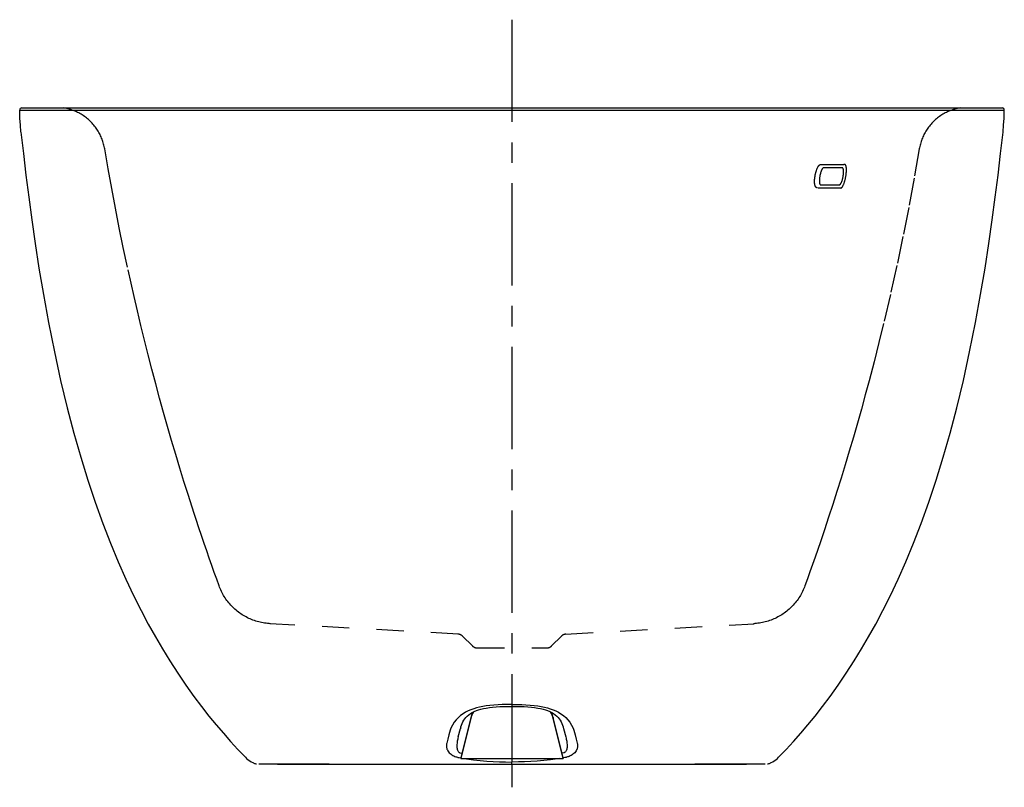
# Model space of a CAD drawing. Units: inches. Extents: x 101.2 to 137.2, y 15 to 43.1.
import ezdxf

# ---------------------------------------------------------------- set-up
doc = ezdxf.new("R2010")
doc.units = ezdxf.units.IN
doc.header["$LTSCALE"] = 9.973333
doc.header["$MEASUREMENT"] = 0
doc.linetypes.add('CENTER', pattern=[0.6, 0.375, -0.075, 0.075, -0.075])
doc.linetypes.add('HIDDEN', pattern=[0.2, 0.1, -0.1])
doc.layers.get('0').update_dxf_attribs({"linetype": 'CONTINUOUS'})
doc.layers.add('DEFAULT_1', color=7, linetype='CENTER')
doc.layers.add('DEFAULT_2', color=7, linetype='HIDDEN')

msp = doc.modelspace()

# ---------------------------------------------------------------- linework, layer by layer
at = {"color": 7, "linetype": 'Continuous'}
for p, q in [((101.22, 39.756), (101.277, 39.756)), ((101.3, 39.837), (137.14, 39.837)), ((101.503, 39.756), (101.547, 39.756)), ((101.726, 39.755), (101.824, 39.755)), ((101.824, 39.755), (101.99, 39.755)), ((101.99, 39.755), (102.26, 39.755)), ((102.26, 39.755), (102.626, 39.756)), ((102.626, 39.756), (103.189, 39.756)), ((103.189, 39.756), (103.806, 39.756)), ((103.806, 39.756), (104.325, 39.756)), ((104.325, 39.756), (104.76, 39.756)), ((104.76, 39.756), (105.116, 39.756)), ((105.116, 39.756), (105.389, 39.756)), ((105.389, 39.756), (105.65, 39.756)), ((105.65, 39.756), (105.996, 39.756)), ((113.62, 39.757), (114.971, 39.757)), ((132.224, 39.755), (132.397, 39.756)), ((133.532, 39.756), (133.806, 39.756)), ((136.102, 39.756), (136.267, 39.755)), ((136.267, 39.755), (136.389, 39.755)), ((136.57, 39.755), (136.644, 39.755)), ((136.842, 39.756), (136.889, 39.756)), ((137.154, 39.835), (137.14, 39.837)), ((137.2, 39.756), (137.22, 39.756)), ((137.085, 38.175), (137.172, 38.955)), ((117.709, 17.536), (117.345, 16.068)), ((117.709, 17.51), (117.345, 16.041)), ((117.709, 17.536), (117.709, 17.51)), ((121.095, 16.068), (120.731, 17.536)), ((120.731, 17.536), (120.731, 17.51)), ((121.095, 16.041), (120.731, 17.51)), ((117.255, 16.832), (117.337, 17.14)), ((117.34, 17.15), (117.333, 17.123)), ((117.347, 17.177), (117.34, 17.15)), ((121.093, 17.177), (121.1, 17.15)), ((121.1, 17.15), (121.107, 17.123)), ((121.104, 17.135), (121.185, 16.832)), ((117.329, 16.25), (117.388, 16.24)), ((121.111, 16.25), (121.052, 16.24)), ((109.471, 16.087), (109.471, 16.087)), ((109.969, 15.842), (109.962, 15.841)), ((117.285, 16.074), (117.345, 16.064)), ((117.345, 16.068), (117.345, 16.041)), ((117.345, 16.041), (121.095, 16.041)), ((119.22, 16.041), (119.22, 15.912)), ((119.22, 15.84), (119.22, 15.912)), ((119.22, 15.84), (119.22, 15.838)), ((121.095, 16.068), (121.095, 16.041)), ((121.155, 16.074), (121.096, 16.064)), ((128.313, 15.843), (128.402, 15.843)), ((128.402, 15.843), (128.454, 15.842)), ((128.454, 15.842), (128.471, 15.842)), ((128.969, 16.087), (128.969, 16.087)), ((111.752, 15.838), (111.903, 15.838)), ((113.343, 15.838), (114.224, 15.838)), ((114.224, 15.838), (115.595, 15.838)), ((115.595, 15.837), (115.595, 15.839)), ((115.595, 15.837), (117.845, 15.837)), ((116.832, 15.838), (117.618, 15.838)), ((117.618, 15.838), (118.423, 15.838)), ((117.845, 15.837), (117.845, 15.838)), ((117.845, 15.837), (119.22, 15.837)), ((118.423, 15.838), (119.22, 15.838)), ((119.22, 15.837), (119.22, 15.838)), ((119.22, 15.837), (120.04, 15.837)), ((120.04, 15.837), (122.072, 15.838)), ((120.421, 15.838), (121.218, 15.838)), ((121.218, 15.838), (123.078, 15.839)), ((122.072, 15.838), (124.216, 15.838)), ((124.216, 15.838), (125.357, 15.838))]:
    msp.add_line(p, q, dxfattribs=at)
for points in [[(101.221, 39.712), (101.221, 39.734), (101.22, 39.756)], [(101.267, 38.962), (101.244, 39.211), (101.229, 39.461), (101.221, 39.712)], [(101.277, 39.756), (101.301, 39.756), (101.378, 39.756)], [(101.378, 39.756), (101.404, 39.756), (101.43, 39.756), (101.455, 39.756), (101.48, 39.756), (101.503, 39.756)], [(101.547, 39.756), (101.594, 39.756), (101.619, 39.755), (101.644, 39.755), (101.67, 39.755), (101.697, 39.755), (101.726, 39.755)], [(105.996, 39.756), (106.101, 39.756), (106.161, 39.756), (106.31, 39.755)], [(106.31, 39.755), (106.402, 39.755), (106.507, 39.755), (106.625, 39.755), (106.758, 39.755), (106.909, 39.755), (107.084, 39.755), (107.283, 39.755), (107.51, 39.756), (107.773, 39.756), (108.084, 39.756), (108.454, 39.756), (108.889, 39.757), (109.386, 39.757), (109.93, 39.757), (110.5, 39.757), (111.088, 39.757), (111.695, 39.757), (112.321, 39.757), (112.963, 39.757), (113.62, 39.757)], [(114.971, 39.757), (117.07, 39.756), (117.783, 39.756), (118.499, 39.756), (119.22, 39.756)], [(119.22, 39.756), (119.937, 39.756), (120.651, 39.756), (121.369, 39.756), (123.482, 39.757)], [(123.482, 39.757), (124.169, 39.757), (124.843, 39.757), (125.504, 39.757), (126.15, 39.757), (126.778, 39.757), (127.389, 39.757), (127.982, 39.757), (128.549, 39.757), (129.073, 39.757), (129.538, 39.757), (129.942, 39.756), (130.288, 39.756), (130.585, 39.756), (131.07, 39.756)], [(131.07, 39.756), (131.27, 39.755), (131.446, 39.755), (131.601, 39.755), (131.738, 39.755), (131.86, 39.755), (131.97, 39.755), (132.067, 39.755), (132.224, 39.755)], [(132.397, 39.756), (132.497, 39.756), (132.547, 39.756)], [(132.547, 39.756), (132.645, 39.756), (132.696, 39.756)], [(132.696, 39.756), (132.807, 39.756), (132.871, 39.756), (132.941, 39.756)], [(132.941, 39.756), (133.1, 39.756), (133.193, 39.756)], [(133.193, 39.756), (133.41, 39.756), (133.532, 39.756)], [(133.806, 39.756), (134.121, 39.756), (134.291, 39.756)], [(134.291, 39.756), (134.675, 39.756), (134.893, 39.756)], [(134.893, 39.756), (135.335, 39.756), (135.536, 39.756)], [(135.536, 39.756), (135.867, 39.756), (135.996, 39.756), (136.102, 39.756)], [(136.389, 39.755), (136.529, 39.755), (136.57, 39.755)], [(136.644, 39.755), (136.708, 39.755), (136.737, 39.755), (136.765, 39.755), (136.791, 39.755), (136.817, 39.755), (136.842, 39.756)], [(136.889, 39.756), (136.936, 39.756), (136.962, 39.756), (136.989, 39.756), (137.016, 39.756), (137.044, 39.756)], [(137.044, 39.756), (137.1, 39.756), (137.128, 39.756), (137.155, 39.756), (137.2, 39.756)], [(137.22, 39.756), (137.219, 39.77), (137.215, 39.784), (137.209, 39.796), (137.201, 39.808), (137.191, 39.818), (137.18, 39.826), (137.167, 39.832), (137.154, 39.835)], [(137.173, 38.962), (137.196, 39.211), (137.211, 39.461), (137.219, 39.712)], [(137.219, 39.712), (137.219, 39.734), (137.22, 39.756)], [(101.268, 38.955), (101.355, 38.175), (101.449, 37.378), (101.551, 36.57), (101.662, 35.743), (101.786, 34.883), (101.926, 33.978), (102.087, 33.016), (102.275, 31.988), (102.487, 30.922), (102.718, 29.867), (102.958, 28.87), (103.202, 27.939), (103.452, 27.061)], [(134.729, 26.221), (134.989, 27.061), (135.239, 27.939), (135.482, 28.87), (135.722, 29.867), (135.953, 30.922), (136.166, 31.988), (136.353, 33.016), (136.514, 33.978), (136.654, 34.883), (136.778, 35.743), (136.889, 36.57), (136.991, 37.378), (137.085, 38.175)], [(103.452, 27.061), (103.711, 26.221), (103.98, 25.413), (104.257, 24.643), (104.539, 23.914), (104.823, 23.231), (105.105, 22.595), (105.383, 22.004), (105.657, 21.458), (105.923, 20.955)], [(132.257, 20.49), (132.517, 20.955), (132.783, 21.458), (133.057, 22.004), (133.336, 22.595), (133.618, 23.231), (133.901, 23.914), (134.183, 24.643), (134.46, 25.413), (134.729, 26.221)], [(105.923, 20.955), (106.183, 20.49), (106.442, 20.047), (106.712, 19.609), (106.999, 19.164), (107.297, 18.726), (107.591, 18.315), (107.871, 17.94), (108.141, 17.594), (108.404, 17.271), (108.666, 16.963), (108.93, 16.663), (109.2, 16.369), (109.471, 16.087)], [(128.969, 16.087), (129.24, 16.369), (129.511, 16.663), (129.775, 16.963), (130.036, 17.271), (130.299, 17.594), (130.569, 17.94), (130.849, 18.315), (131.143, 18.726), (131.441, 19.164), (131.729, 19.609), (131.998, 20.047), (132.257, 20.49)], [(119.22, 18.018), (119.114, 18.018), (118.995, 18.016), (118.86, 18.013), (118.71, 18.007), (118.555, 17.997), (118.409, 17.983), (118.276, 17.967), (118.152, 17.946), (118.036, 17.923), (117.926, 17.895), (117.821, 17.863), (117.719, 17.827), (117.62, 17.784), (117.524, 17.735), (117.431, 17.679), (117.342, 17.616), (117.258, 17.543), (117.178, 17.46), (117.105, 17.366), (117.041, 17.261), (116.987, 17.147)], [(119.22, 18.018), (119.326, 18.018), (119.445, 18.016), (119.58, 18.013), (119.73, 18.007), (119.885, 17.997), (120.031, 17.983), (120.164, 17.967), (120.288, 17.946), (120.404, 17.923), (120.514, 17.895), (120.62, 17.863), (120.721, 17.827), (120.821, 17.784), (120.917, 17.735), (121.009, 17.679), (121.098, 17.616), (121.183, 17.543), (121.262, 17.46), (121.335, 17.366), (121.399, 17.261), (121.453, 17.147)], [(117.395, 17.321), (117.422, 17.38), (117.455, 17.438), (117.493, 17.492), (117.536, 17.543), (117.584, 17.592), (117.639, 17.638), (117.7, 17.681), (117.768, 17.722), (117.842, 17.758), (117.919, 17.791), (118, 17.819), (118.085, 17.845), (118.178, 17.867), (118.28, 17.888), (118.392, 17.905), (118.513, 17.92), (118.643, 17.931), (118.781, 17.94), (118.925, 17.945), (119.076, 17.947), (119.22, 17.948)], [(119.22, 17.948), (119.364, 17.947), (119.515, 17.945), (119.659, 17.94), (119.797, 17.931), (119.927, 17.92), (120.048, 17.905), (120.16, 17.888), (120.262, 17.867), (120.355, 17.845), (120.44, 17.819), (120.521, 17.791), (120.598, 17.758), (120.672, 17.722), (120.74, 17.681), (120.801, 17.638), (120.856, 17.592), (120.905, 17.543), (120.948, 17.492), (120.985, 17.438), (121.018, 17.38), (121.045, 17.321)], [(117.347, 17.176), (117.353, 17.198), (117.374, 17.265), (117.395, 17.321)], [(121.045, 17.321), (121.066, 17.265), (121.087, 17.198), (121.093, 17.176)], [(116.987, 17.147), (116.959, 17.072), (116.934, 16.991), (116.911, 16.905)], [(121.453, 17.147), (121.481, 17.072), (121.506, 16.991), (121.529, 16.905)], [(116.832, 16.606), (116.825, 16.573), (116.821, 16.541), (116.82, 16.51), (116.821, 16.479), (116.825, 16.448), (116.832, 16.417), (116.843, 16.385), (116.857, 16.352), (116.875, 16.32), (116.897, 16.287), (116.925, 16.254), (116.957, 16.223), (116.991, 16.195), (117.026, 16.171), (117.061, 16.15), (117.095, 16.133), (117.129, 16.118), (117.161, 16.106), (117.193, 16.096), (117.224, 16.088)], [(116.911, 16.905), (116.871, 16.754), (116.832, 16.606)], [(117.255, 16.832), (117.244, 16.79), (117.235, 16.75), (117.227, 16.711), (117.221, 16.673), (117.215, 16.634), (117.211, 16.597), (117.208, 16.559), (117.207, 16.521), (117.207, 16.483), (117.209, 16.446), (117.214, 16.41), (117.22, 16.377), (117.229, 16.348), (117.239, 16.324), (117.249, 16.305), (117.26, 16.289), (117.272, 16.277), (117.283, 16.267), (117.294, 16.26), (117.306, 16.255)], [(121.185, 16.832), (121.196, 16.79), (121.205, 16.75), (121.213, 16.711), (121.22, 16.673), (121.225, 16.634), (121.229, 16.597), (121.232, 16.559), (121.233, 16.521), (121.233, 16.483), (121.231, 16.446), (121.226, 16.41), (121.22, 16.377), (121.211, 16.348), (121.201, 16.324), (121.191, 16.305), (121.18, 16.289), (121.169, 16.277), (121.157, 16.267), (121.146, 16.26), (121.134, 16.255)], [(121.608, 16.606), (121.615, 16.573), (121.619, 16.541), (121.62, 16.51), (121.619, 16.479), (121.615, 16.448), (121.608, 16.417), (121.597, 16.385), (121.583, 16.352), (121.565, 16.32), (121.543, 16.287), (121.515, 16.254), (121.483, 16.223), (121.449, 16.195), (121.414, 16.171), (121.379, 16.15), (121.345, 16.133), (121.311, 16.118), (121.279, 16.106), (121.247, 16.096), (121.216, 16.088)], [(121.529, 16.905), (121.569, 16.754), (121.608, 16.606)], [(117.306, 16.255), (117.313, 16.253), (117.321, 16.251), (117.329, 16.25)], [(121.134, 16.255), (121.127, 16.253), (121.119, 16.251), (121.111, 16.25)], [(109.471, 16.087), (109.518, 16.041), (109.574, 15.994), (109.63, 15.954), (109.686, 15.919), (109.743, 15.89), (109.773, 15.877)], [(109.773, 15.877), (109.786, 15.872), (109.811, 15.864), (109.834, 15.857), (109.856, 15.852), (109.876, 15.848)], [(109.962, 15.841), (109.99, 15.841), (110.031, 15.841)], [(109.969, 15.842), (109.986, 15.842), (110.038, 15.843)], [(110.031, 15.841), (110.085, 15.841), (110.151, 15.841), (110.23, 15.84), (110.318, 15.84), (110.417, 15.84), (110.525, 15.84), (110.641, 15.839), (110.764, 15.839), (110.894, 15.839), (111.029, 15.839), (111.167, 15.839), (111.31, 15.839), (111.455, 15.839), (111.752, 15.838)], [(110.038, 15.843), (110.127, 15.843), (110.248, 15.843)], [(110.248, 15.843), (110.57, 15.843), (110.765, 15.842), (110.976, 15.842), (111.202, 15.841), (111.44, 15.841), (111.694, 15.84), (111.965, 15.84), (112.247, 15.84), (112.537, 15.84), (112.832, 15.839), (113.131, 15.839), (113.434, 15.839), (113.744, 15.839), (114.062, 15.839), (114.384, 15.839), (114.703, 15.839), (115.025, 15.839), (116.832, 15.838)], [(117.224, 16.087), (117.225, 16.087), (117.225, 16.087), (117.226, 16.087), (117.226, 16.088), (117.225, 16.088), (117.224, 16.088)], [(117.224, 16.087), (117.243, 16.082), (117.264, 16.078), (117.285, 16.074)], [(117.489, 16.041), (117.559, 16.03), (117.813, 15.995), (118.058, 15.967), (118.296, 15.946), (118.529, 15.931), (118.757, 15.92), (118.985, 15.914), (119.22, 15.912)], [(120.951, 16.041), (120.882, 16.03), (120.627, 15.995), (120.382, 15.967), (120.144, 15.946), (119.912, 15.931), (119.683, 15.92), (119.455, 15.914), (119.22, 15.912)], [(121.216, 16.087), (121.197, 16.082), (121.177, 16.078), (121.155, 16.074)], [(121.216, 16.087), (121.215, 16.087), (121.215, 16.087), (121.215, 16.087), (121.215, 16.088), (121.215, 16.088), (121.216, 16.088)], [(124.056, 15.839), (124.696, 15.839), (125.006, 15.839), (125.309, 15.839), (125.609, 15.839), (125.903, 15.84), (126.193, 15.84), (126.475, 15.84), (126.746, 15.84), (127, 15.841), (127.238, 15.841), (127.464, 15.842), (127.675, 15.842), (127.87, 15.843), (128.044, 15.843), (128.192, 15.843), (128.313, 15.843)], [(125.357, 15.838), (125.598, 15.838), (125.817, 15.838), (126.018, 15.838), (126.206, 15.838), (126.38, 15.838), (126.537, 15.838), (126.688, 15.838), (126.838, 15.838), (126.986, 15.839), (127.131, 15.839), (127.273, 15.839), (127.411, 15.839), (127.546, 15.839), (127.676, 15.839), (127.799, 15.839), (127.915, 15.84), (128.023, 15.84), (128.122, 15.84), (128.211, 15.84), (128.289, 15.841), (128.355, 15.841), (128.409, 15.841), (128.452, 15.841)], [(128.452, 15.841), (128.477, 15.841), (128.471, 15.842)], [(128.565, 15.849), (128.585, 15.852), (128.607, 15.858), (128.63, 15.864), (128.655, 15.872), (128.667, 15.877)], [(128.667, 15.877), (128.697, 15.89), (128.754, 15.919), (128.81, 15.954), (128.867, 15.994), (128.922, 16.041), (128.969, 16.087)], [(111.903, 15.838), (112.235, 15.838), (112.423, 15.838), (112.623, 15.838), (113.343, 15.838)], [(119.22, 15.838), (119.612, 15.838), (120.421, 15.838)], [(123.078, 15.839), (123.415, 15.839), (123.737, 15.839), (124.056, 15.839)]]:
    msp.add_lwpolyline(points, dxfattribs=at)
for centre, start, end in [((101.3, 39.757), 90, 180.5703), ((137.14, 39.757), 359.4297, 90)]:
    msp.add_arc(centre, 0.08, start, end, dxfattribs=at)
for centre, start_param, end_param in [((119.22, 17.344), 2.739399, 2.977975), ((119.22, 17.37), 2.779315, 2.977975), ((119.22, 17.344), 0.163618, 0.402193), ((119.22, 17.37), 0.163618, 0.362278)]:
    msp.add_ellipse(centre, major_axis=(1.531, 0), ratio=0.665859, start_param=start_param, end_param=end_param, dxfattribs=at)
at = {"layer": 'DEFAULT_1', "color": 7, "linetype": 'CENTER'}
for p, q in [((119.22, 43.066), (119.22, 15.912)), ((119.22, 15.84), (119.22, 14.987))]:
    msp.add_line(p, q, dxfattribs=at)
at = {"layer": 'DEFAULT_2', "color": 7, "linetype": 'HIDDEN'}
for p, q in [((130.529, 37.773), (131.35, 37.773)), ((131.298, 37.644), (130.608, 37.644)), ((131.39, 37.767), (131.367, 37.771)), ((131.238, 36.906), (130.416, 36.906)), ((130.503, 37.029), (131.193, 37.029)), ((117.253, 20.589), (110.371, 20.973)), ((121.188, 20.59), (128.068, 20.973)), ((117.416, 20.516), (117.772, 20.16)), ((121.028, 20.519), (120.668, 20.16)), ((117.949, 20.087), (120.492, 20.087))]:
    msp.add_line(p, q, dxfattribs=at)
for points in [[(104.33, 38.337), (104.322, 38.382), (104.313, 38.427), (104.302, 38.472), (104.29, 38.517), (104.278, 38.562), (104.264, 38.606), (104.249, 38.65), (104.232, 38.694), (104.215, 38.737), (104.197, 38.779), (104.178, 38.821), (104.157, 38.863), (104.136, 38.904), (104.114, 38.944), (104.09, 38.984), (104.066, 39.023), (104.041, 39.061), (104.015, 39.099), (103.987, 39.136), (103.959, 39.173), (103.93, 39.209), (103.9, 39.244), (103.869, 39.279), (103.837, 39.313), (103.804, 39.346), (103.77, 39.379), (103.735, 39.41), (103.698, 39.441), (103.661, 39.471), (103.624, 39.501), (103.585, 39.529), (103.545, 39.556), (103.505, 39.582), (103.465, 39.607), (103.423, 39.631), (103.381, 39.654), (103.339, 39.675), (103.296, 39.696), (103.253, 39.715), (103.209, 39.733), (103.165, 39.75), (103.12, 39.766), (103.075, 39.781), (103.029, 39.794), (102.983, 39.807), (102.936, 39.818), (102.888, 39.828), (102.84, 39.837)], [(135.6, 39.837), (135.552, 39.828), (135.504, 39.818), (135.457, 39.807), (135.411, 39.794), (135.365, 39.781), (135.32, 39.766), (135.275, 39.75), (135.231, 39.733), (135.187, 39.715), (135.144, 39.696), (135.101, 39.675), (135.059, 39.654), (135.017, 39.631), (134.976, 39.607), (134.935, 39.582), (134.895, 39.556), (134.855, 39.529), (134.817, 39.501), (134.779, 39.471), (134.742, 39.441), (134.706, 39.41), (134.671, 39.379), (134.636, 39.346), (134.603, 39.313), (134.571, 39.279), (134.54, 39.244), (134.51, 39.209), (134.481, 39.173), (134.453, 39.136), (134.425, 39.099), (134.399, 39.061), (134.374, 39.023), (134.35, 38.984), (134.326, 38.944), (134.304, 38.904), (134.283, 38.863), (134.262, 38.821), (134.243, 38.779), (134.225, 38.737), (134.208, 38.694), (134.192, 38.65), (134.177, 38.606), (134.163, 38.562), (134.15, 38.517), (134.138, 38.472), (134.128, 38.427), (134.118, 38.382), (134.11, 38.337)], [(108.51, 22.357), (108.423, 22.6), (108.334, 22.849), (108.244, 23.104), (108.152, 23.365), (108.059, 23.634), (107.965, 23.909), (107.869, 24.192), (107.772, 24.482), (107.673, 24.779), (107.599, 25.006), (107.524, 25.235), (107.375, 25.701), (107.225, 26.178), (107.074, 26.666), (106.924, 27.164), (106.775, 27.668), (106.627, 28.18), (106.48, 28.698), (106.335, 29.221), (106.193, 29.748), (106.053, 30.277), (105.916, 30.809), (105.782, 31.343), (105.651, 31.877), (105.524, 32.411), (105.4, 32.945), (105.161, 34.016), (105.009, 34.731), (104.862, 35.447), (104.721, 36.166), (104.585, 36.887), (104.455, 37.611), (104.33, 38.337)], [(134.11, 38.337), (133.923, 37.264), (133.725, 36.195), (133.514, 35.13), (133.291, 34.069), (133.056, 33.011), (132.808, 31.957), (132.636, 31.255), (132.459, 30.556), (132.277, 29.859), (132.137, 29.338), (131.994, 28.819), (131.849, 28.304), (131.702, 27.793), (131.553, 27.287), (131.402, 26.785), (131.25, 26.291), (131.098, 25.805), (130.946, 25.33), (130.794, 24.863), (130.719, 24.633), (130.644, 24.408), (130.569, 24.186), (130.495, 23.968), (130.398, 23.683), (130.302, 23.406), (130.207, 23.135), (130.114, 22.869), (130.021, 22.61), (129.93, 22.357)], [(130.389, 36.91), (130.384, 36.911), (130.38, 36.913), (130.376, 36.914), (130.371, 36.915), (130.367, 36.917), (130.363, 36.919), (130.359, 36.921), (130.355, 36.923), (130.351, 36.926), (130.347, 36.929), (130.344, 36.932), (130.34, 36.935), (130.336, 36.938), (130.333, 36.942), (130.329, 36.946), (130.326, 36.951), (130.322, 36.956), (130.319, 36.961), (130.315, 36.966), (130.312, 36.972), (130.309, 36.979), (130.306, 36.986), (130.303, 36.994), (130.3, 37.002), (130.298, 37.01), (130.295, 37.019), (130.293, 37.027), (130.292, 37.036), (130.29, 37.045), (130.289, 37.054), (130.287, 37.063), (130.286, 37.072), (130.285, 37.09), (130.283, 37.109), (130.283, 37.128), (130.283, 37.147), (130.283, 37.167), (130.284, 37.187), (130.285, 37.208), (130.286, 37.228), (130.288, 37.249), (130.29, 37.27), (130.293, 37.292), (130.295, 37.313), (130.299, 37.335), (130.302, 37.356), (130.306, 37.378), (130.31, 37.399), (130.315, 37.421), (130.32, 37.442), (130.325, 37.463), (130.33, 37.483), (130.336, 37.504), (130.342, 37.524), (130.348, 37.543), (130.354, 37.562), (130.361, 37.581), (130.368, 37.599), (130.375, 37.617), (130.382, 37.634), (130.39, 37.651), (130.398, 37.667), (130.403, 37.674), (130.407, 37.682), (130.412, 37.69), (130.417, 37.697), (130.422, 37.704), (130.427, 37.712), (130.432, 37.718), (130.437, 37.725), (130.442, 37.73), (130.448, 37.736), (130.453, 37.74), (130.458, 37.745), (130.462, 37.749), (130.467, 37.752), (130.472, 37.755), (130.476, 37.758), (130.481, 37.76), (130.485, 37.763), (130.49, 37.765), (130.494, 37.766), (130.498, 37.768), (130.503, 37.769), (130.507, 37.77), (130.511, 37.771), (130.515, 37.772), (130.52, 37.772), (130.524, 37.773), (130.529, 37.773)], [(130.608, 37.644), (130.605, 37.644), (130.602, 37.644), (130.6, 37.643), (130.597, 37.642), (130.594, 37.641), (130.591, 37.639), (130.588, 37.637), (130.586, 37.635), (130.582, 37.631), (130.578, 37.627), (130.574, 37.623), (130.57, 37.618), (130.566, 37.612), (130.562, 37.606), (130.557, 37.6), (130.553, 37.593), (130.55, 37.586), (130.545, 37.578), (130.541, 37.569), (130.537, 37.561), (130.531, 37.547), (130.526, 37.533), (130.52, 37.517), (130.514, 37.502), (130.509, 37.485), (130.503, 37.468), (130.498, 37.45), (130.494, 37.432), (130.489, 37.413), (130.485, 37.394), (130.481, 37.375), (130.477, 37.356), (130.473, 37.337), (130.47, 37.317), (130.467, 37.298), (130.465, 37.279), (130.463, 37.26), (130.461, 37.242), (130.46, 37.224), (130.459, 37.206), (130.458, 37.189), (130.458, 37.172), (130.458, 37.156), (130.459, 37.141), (130.459, 37.131), (130.46, 37.122), (130.461, 37.112), (130.462, 37.104), (130.463, 37.096), (130.465, 37.088), (130.466, 37.081), (130.468, 37.074), (130.47, 37.067), (130.472, 37.061), (130.474, 37.056), (130.477, 37.051), (130.478, 37.047), (130.48, 37.044), (130.482, 37.041), (130.484, 37.039), (130.486, 37.037), (130.488, 37.035), (130.491, 37.033), (130.493, 37.031), (130.496, 37.03), (130.498, 37.03), (130.501, 37.029), (130.503, 37.029)], [(131.193, 37.029), (131.196, 37.029), (131.199, 37.03), (131.201, 37.03), (131.204, 37.031), (131.207, 37.033), (131.21, 37.035), (131.213, 37.037), (131.215, 37.039), (131.219, 37.042), (131.223, 37.046), (131.227, 37.051), (131.231, 37.056), (131.235, 37.061), (131.239, 37.067), (131.243, 37.074), (131.248, 37.081), (131.251, 37.088), (131.256, 37.096), (131.26, 37.104), (131.264, 37.112), (131.27, 37.126), (131.275, 37.141), (131.281, 37.156), (131.287, 37.172), (131.292, 37.189), (131.298, 37.206), (131.303, 37.224), (131.307, 37.242), (131.312, 37.26), (131.316, 37.279), (131.32, 37.298), (131.324, 37.317), (131.328, 37.337), (131.331, 37.356), (131.334, 37.375), (131.336, 37.394), (131.338, 37.413), (131.34, 37.432), (131.341, 37.45), (131.342, 37.468), (131.343, 37.485), (131.343, 37.502), (131.343, 37.517), (131.342, 37.533), (131.342, 37.542), (131.341, 37.552), (131.34, 37.561), (131.339, 37.569), (131.338, 37.578), (131.336, 37.586), (131.335, 37.593), (131.333, 37.6), (131.331, 37.606), (131.329, 37.612), (131.327, 37.618), (131.324, 37.623), (131.323, 37.626), (131.321, 37.629), (131.319, 37.632), (131.317, 37.635), (131.315, 37.637), (131.313, 37.639), (131.31, 37.641), (131.308, 37.642), (131.305, 37.643), (131.303, 37.644), (131.3, 37.644), (131.298, 37.644)], [(131.238, 36.906), (131.241, 36.906), (131.244, 36.906), (131.247, 36.907), (131.25, 36.908), (131.254, 36.91), (131.257, 36.911), (131.26, 36.913), (131.263, 36.915), (131.267, 36.918), (131.27, 36.921), (131.274, 36.924), (131.277, 36.927), (131.281, 36.931), (131.284, 36.934), (131.288, 36.939), (131.291, 36.943), (131.298, 36.953), (131.305, 36.964), (131.312, 36.975), (131.32, 36.988), (131.327, 37.002), (131.334, 37.017), (131.341, 37.032), (131.348, 37.048), (131.354, 37.066), (131.361, 37.083), (131.368, 37.102), (131.374, 37.121), (131.38, 37.141), (131.386, 37.161), (131.392, 37.182), (131.398, 37.204), (131.403, 37.225), (131.408, 37.247), (131.413, 37.269), (131.418, 37.292), (131.422, 37.314), (131.426, 37.337), (131.43, 37.359), (131.433, 37.382), (131.436, 37.404), (131.439, 37.426), (131.441, 37.448), (131.443, 37.47), (131.445, 37.491), (131.446, 37.512), (131.447, 37.532), (131.447, 37.552), (131.448, 37.571), (131.447, 37.59), (131.447, 37.608), (131.446, 37.625), (131.444, 37.641), (131.443, 37.657), (131.441, 37.672), (131.438, 37.685), (131.435, 37.698), (131.432, 37.71), (131.429, 37.721), (131.427, 37.726), (131.425, 37.73), (131.423, 37.735), (131.421, 37.739), (131.419, 37.743), (131.416, 37.746), (131.414, 37.75), (131.412, 37.753), (131.409, 37.756), (131.407, 37.758), (131.404, 37.76), (131.402, 37.762), (131.399, 37.764), (131.396, 37.765), (131.393, 37.766), (131.39, 37.767), (131.387, 37.767), (131.385, 37.768)], [(131.367, 37.771), (131.366, 37.771), (131.365, 37.772), (131.364, 37.772), (131.364, 37.772), (131.363, 37.772), (131.362, 37.772), (131.361, 37.772), (131.36, 37.772), (131.359, 37.772), (131.358, 37.772), (131.357, 37.773), (131.356, 37.773), (131.355, 37.773), (131.354, 37.773), (131.353, 37.773), (131.352, 37.773), (131.351, 37.773), (131.35, 37.773)], [(110.395, 20.972), (110.34, 20.975), (110.285, 20.98), (110.231, 20.986), (110.176, 20.994), (110.121, 21.003), (110.067, 21.013), (110.013, 21.025), (109.96, 21.038), (109.907, 21.052), (109.854, 21.068), (109.801, 21.086), (109.75, 21.104), (109.698, 21.124), (109.647, 21.146), (109.597, 21.168), (109.547, 21.192), (109.498, 21.218), (109.45, 21.244), (109.402, 21.272), (109.356, 21.301), (109.309, 21.332), (109.264, 21.363), (109.22, 21.396), (109.176, 21.43), (109.134, 21.465), (109.092, 21.501), (109.051, 21.538), (109.011, 21.576), (108.972, 21.615), (108.935, 21.655), (108.898, 21.696), (108.863, 21.739), (108.828, 21.782), (108.795, 21.825), (108.763, 21.87), (108.732, 21.916), (108.702, 21.962), (108.674, 22.009), (108.646, 22.057), (108.62, 22.106), (108.596, 22.155), (108.572, 22.205), (108.55, 22.255), (108.53, 22.306), (108.51, 22.357)], [(129.93, 22.357), (129.911, 22.306), (129.89, 22.255), (129.868, 22.205), (129.844, 22.155), (129.82, 22.106), (129.794, 22.057), (129.767, 22.009), (129.738, 21.962), (129.708, 21.916), (129.677, 21.87), (129.645, 21.825), (129.612, 21.782), (129.578, 21.739), (129.542, 21.696), (129.505, 21.655), (129.468, 21.615), (129.429, 21.576), (129.389, 21.538), (129.348, 21.501), (129.307, 21.465), (129.264, 21.43), (129.22, 21.396), (129.176, 21.363), (129.131, 21.332), (129.085, 21.301), (129.038, 21.272), (128.99, 21.244), (128.942, 21.218), (128.893, 21.192), (128.843, 21.168), (128.793, 21.146), (128.742, 21.124), (128.691, 21.104), (128.639, 21.086), (128.586, 21.068), (128.533, 21.052), (128.48, 21.038), (128.427, 21.025), (128.373, 21.013), (128.319, 21.003), (128.264, 20.994), (128.21, 20.986), (128.155, 20.98), (128.1, 20.975), (128.045, 20.972)]]:
    msp.add_lwpolyline(points, dxfattribs=at)
for centre, start, end in [((117.239, 20.339), 45, 88.5624), ((121.202, 20.34), 91.902, 135), ((117.949, 20.337), 225, 270), ((120.492, 20.337), 270, 315)]:
    msp.add_arc(centre, 0.25, start, end, dxfattribs=at)

doc.saveas('drawing.dxf')
